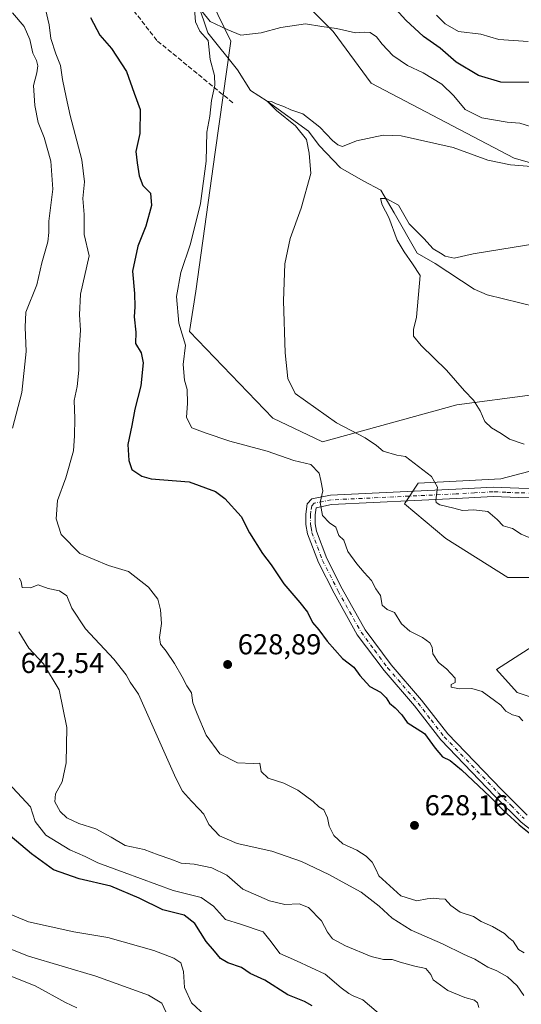
# Model space of a CAD drawing. Units: metres. Extents: x 590423 to 593867, y 4726709 to 4729068.
# Drawn here: x 592267 to 592442, y 4728004 to 4728347 of the extents above; entities that cross this region are included whole.
import ezdxf

# ---------------------------------------------------------------- set-up
doc = ezdxf.new("R2010")
doc.units = ezdxf.units.M
doc.header["$MEASUREMENT"] = 0
doc.linetypes.add('DGN Style 3', pattern=[2.307223, 1.648017, -0.659207])
doc.linetypes.add('DGN Style 4', pattern=[2.638475, 1.318413, -0.659207, 0.001648, -0.659207])
for name, color, linetype, lineweight in [('Arbolado forestal CxS', 92, 'Continuous', 0), ('Camino Cxs', 7, 'Continuous', 0), ('Camino eje', 30, 'DGN Style 4', 13), ('Corriente natural lineal', 142, 'Continuous', 13), ('Cultivos herbáceos CxS', 92, 'Continuous', 0), ('Curva de nivel maestra', 30, 'Continuous', 30), ('Curva de nivel normal', 30, 'Continuous', 0), ('Matorral CxS', 135, 'Continuous', 0), ('Punto de cota en terreno', 7, 'Continuous', 0), ('Rótulo de punto de cota en terreno', 7, 'Continuous', 0), ('Senda', 7, 'DGN Style 3', 0)]:
    doc.layers.add(name, color=color, linetype=linetype, lineweight=lineweight)
doc.styles.add('Style-Arial', font='txt')

# ---------------------------------------------------------------- blocks, each defined once
blk = doc.blocks.new('*U3')
at = {"layer": 'Arbolado forestal CxS', "color": 92, "linetype": 'Continuous', "lineweight": 0}
for points in [[(592606.2473, 4728350.0975, 632.9974), (592619.8675, 4728341.7141, 631.6634), (592629.2973, 4728325.9979, 627.8969), (592608.3423, 4728323.9027, 627.2456), (592575.8619, 4728322.8555, 625.477), (592569.1897, 4728302.8401, 617.3108), (592537.9685, 4728303.0233, 618.0926), (592516.5423, 4728295.4655, 617.031), (592514.7493, 4728281.5465, 612.663), (592501.3991, 4728273.4195, 610.7223), (592490.9505, 4728275.1617, 611.3009), (592485.1463, 4728283.8689, 613.3413), (592474.1165, 4728289.0927, 614.5218), (592439.2887, 4728298.9623, 616.379), (592389.3691, 4728325.0831, 618.0852), (592376.2297, 4728343.0435, 620.3891), (592339.4505, 4728379.6477, 625.5037)], [(592326.8241, 4728367.8941, 623.8623), (592340.4643, 4728339.7413, 619.5656), (592335.0713, 4728301.0017, 620.0873), (592328.3293, 4728252.6131, 619.5172), (592326.0429, 4728238.5991, 620.1506), (592355.1193, 4728208.4101, 616.6774), (592372.4781, 4728200.0865, 616.6767), (592419.2471, 4728213.0189, 610.9283), (592445.6733, 4728216.5345, 608.6551)], [(592456.3105, 4728192.8809, 610.0079), (592434.6861, 4728187.2751, 613.1842), (592405.8539, 4728185.6735, 616.1538), (592401.0481, 4728178.4657, 616.8175), (592415.4641, 4728166.4521, 616.835), (592437.0883, 4728152.8365, 616.6882), (592452.3049, 4728152.8363, 616.1205)], [(592450.7031, 4728132.0129, 618.2065), (592433.0831, 4728120.8007, 619.4957), (592440.2913, 4728112.7913, 619.8259), (592459.5125, 4728106.3841, 619.4606)]]:
    blk.add_polyline3d(points, dxfattribs=at)
blk = doc.blocks.new('5PATER')
at = {"layer": 'Punto de cota en terreno', "linetype": 'Continuous', "lineweight": 0}
h = blk.add_hatch(color=51, dxfattribs=at)
edge = h.paths.add_edge_path()
edge.add_ellipse((0, 0), major_axis=(-0.11, -0.111), ratio=0.999422, start_angle=0, end_angle=360)

msp = doc.modelspace()

# ---------------------------------------------------------------- linework, layer by layer
at = {"layer": 'Arbolado forestal CxS', "color": 92, "linetype": 'Continuous', "lineweight": 0}
for points in [[(592569.1897, 4728302.8401, 617.3108), (592537.9685, 4728303.0233, 618.0926), (592516.5423, 4728295.4655, 617.031), (592514.7493, 4728281.5465, 612.663), (592501.3991, 4728273.4195, 610.7223), (592490.9505, 4728275.1617, 611.3009), (592485.1463, 4728283.8689, 613.3413), (592474.1165, 4728289.0927, 614.5218), (592439.2887, 4728298.9623, 616.379), (592389.3691, 4728325.0831, 618.0852), (592376.2297, 4728343.0435, 620.3891), (592339.4505, 4728379.6477, 625.5037), (592327.2605, 4728377.9063, 625.9424), (592326.8241, 4728367.8941, 623.8623), (592340.4643, 4728339.7413, 619.5656), (592335.0713, 4728301.0017, 620.0873), (592328.3293, 4728252.6131, 619.5172), (592326.0429, 4728238.5991, 620.1506), (592355.1193, 4728208.4101, 616.6774), (592372.4781, 4728200.0865, 616.6767), (592419.2471, 4728213.0189, 610.9283), (592445.6733, 4728216.5345, 608.6551), (592459.0231, 4728218.3733, 607.2693), (592462.0283, 4728218.7875, 606.9617)], [(592456.3105, 4728192.8809, 610.0079), (592434.6861, 4728187.2751, 613.1842), (592405.8539, 4728185.6735, 616.1538), (592401.0481, 4728178.4657, 616.8175), (592415.4641, 4728166.4521, 616.835), (592437.0883, 4728152.8365, 616.6882), (592452.3049, 4728152.8363, 616.1205)], [(592450.7031, 4728132.0129, 618.2065), (592433.0831, 4728120.8007, 619.4957), (592440.2913, 4728112.7913, 619.8259), (592459.5125, 4728106.3841, 619.4606)]]:
    msp.add_polyline3d(points, dxfattribs=at)
at = {"layer": 'Camino Cxs', "color": 7, "linetype": 'Continuous', "lineweight": 0}
for points in [[(592459.8701, 4728053.3201, 626.429), (592441.6801, 4728067.6301, 627.5559), (592432.5801, 4728076.7101, 629.2343), (592413.6901, 4728096.2601, 626.1645), (592404.5101, 4728108.1001, 624.4203), (592393.9101, 4728120.4101, 624.2994), (592384.5701, 4728132.8801, 624.0215), (592376.4701, 4728147.3801, 624.0146), (592371.0101, 4728158.1101, 626.0101), (592367.2101, 4728168.1001, 623.0708), (592366.6301, 4728171.2801, 623.0072), (592366.6101, 4728174.9001, 622.0988), (592367.1601, 4728178.4601, 621.3988), (592368.6801, 4728180.2101, 621.3412), (592375.2501, 4728181.5101, 620.4506), (592418.9501, 4728183.6001, 614.9444), (592431.9201, 4728184.3601, 615.1984), (592440.8801, 4728183.9401, 612.7095), (592451.8201, 4728183.7901, 612.1952)], [(592459.8701, 4728053.3201, 626.429), (592441.6801, 4728067.6301, 627.5559), (592432.5801, 4728076.7101, 629.2343), (592413.6901, 4728096.2601, 626.1645), (592404.5101, 4728108.1001, 624.4203), (592393.9101, 4728120.4101, 624.2994), (592384.5701, 4728132.8801, 624.0215), (592376.4701, 4728147.3801, 624.0146), (592371.0101, 4728158.1101, 626.0101), (592367.2101, 4728168.1001, 623.0708), (592366.6301, 4728171.2801, 623.0072), (592366.6101, 4728174.9001, 622.0988), (592367.1601, 4728178.4601, 621.3988), (592368.6801, 4728180.2101, 621.3412), (592375.2501, 4728181.5101, 620.4506), (592418.9501, 4728183.6001, 614.9444), (592431.9201, 4728184.3601, 615.1984), (592440.8801, 4728183.9401, 612.7095), (592451.8201, 4728183.7901, 612.1952)], [(592450.5801, 4728180.5701, 611.8033), (592440.7901, 4728180.7101, 613.0415), (592431.9401, 4728181.1101, 614.0024), (592419.1201, 4728180.3701, 614.9254), (592375.6401, 4728178.2801, 619.829), (592370.3051, 4728177.1401, 620.4975), (592369.8501, 4728174.6601, 620.8618), (592369.8701, 4728171.5801, 621.3005), (592370.3401, 4728168.9701, 621.7051), (592373.9801, 4728159.4201, 624.8766), (592379.3301, 4728148.9001, 624.7173), (592387.2901, 4728134.6501, 623.2451), (592396.4301, 4728122.4401, 623.0407), (592407.0201, 4728110.1501, 623.1008), (592416.1401, 4728098.3801, 624.0088), (592434.8801, 4728078.9801, 626.4072), (592443.8301, 4728070.0601, 625.8994)], [(592450.5801, 4728180.5701, 611.8033), (592440.7901, 4728180.7101, 613.0415), (592431.9401, 4728181.1101, 614.0024), (592419.1201, 4728180.3701, 614.9254), (592375.6401, 4728178.2801, 619.829), (592370.3051, 4728177.1401, 620.4975), (592369.8501, 4728174.6601, 620.8618), (592369.8701, 4728171.5801, 621.3005), (592370.3401, 4728168.9701, 621.7051), (592373.9801, 4728159.4201, 624.8766), (592379.3301, 4728148.9001, 624.7173), (592387.2901, 4728134.6501, 623.2451), (592396.4301, 4728122.4401, 623.0407), (592407.0201, 4728110.1501, 623.1008), (592416.1401, 4728098.3801, 624.0088), (592434.8801, 4728078.9801, 626.4072), (592443.8301, 4728070.0601, 625.8994)]]:
    msp.add_polyline3d(points, dxfattribs=at)
at = {"layer": 'Camino eje', "color": 30, "linetype": 'DGN Style 4', "lineweight": 13}
msp.add_polyline3d([(592445.7301, 4728182.2551, 612.0807), (592440.8351, 4728182.3251, 612.6515), (592436.4101, 4728182.5251, 613.1012), (592431.9301, 4728182.7351, 613.7961), (592425.4451, 4728182.3551, 614.2032), (592419.0351, 4728181.9851, 614.7618), (592397.2951, 4728180.9401, 617.1902), (592375.4451, 4728179.8951, 620.152), (592369.5351, 4728178.7251, 620.8184), (592368.7325, 4728177.8001, 620.7651), (592368.4151, 4728175.9701, 620.9773), (592368.2301, 4728174.7801, 621.1999), (592368.2501, 4728171.4301, 621.7809), (592368.4851, 4728170.1251, 621.9908), (592368.7751, 4728168.5351, 622.2429), (592370.6751, 4728163.5401, 623.9326), (592372.4951, 4728158.7651, 623.9168), (592377.9001, 4728148.1401, 623.565), (592385.9301, 4728133.7651, 623.4244), (592390.6001, 4728127.5301, 623.7096), (592395.1701, 4728121.4251, 623.6092), (592400.4701, 4728115.2701, 624.0182), (592405.7651, 4728109.1251, 623.6638), (592410.3251, 4728103.2401, 623.976), (592414.9151, 4728097.3201, 624.8101), (592433.7301, 4728077.8451, 627.3808), (592438.2051, 4728073.3851, 626.4872), (592442.7551, 4728068.8451, 625.9898)], dxfattribs=at)
at = {"layer": 'Corriente natural lineal', "color": 142, "linetype": 'Continuous', "lineweight": 13}
msp.add_polyline3d([(592328.94, 4728352.93, 621.5391), (592332.4501, 4728342.6301, 620.1181), (592342.8601, 4728329.7101, 618.4007), (592347.3624, 4728322.4529, 617.5509), (592353.14, 4728318.79, 616.6899), (592367.5801, 4728308.3801, 615.0103), (592371.3401, 4728303.3401, 614.5112), (592378.7201, 4728295.5301, 613.5246), (592386.6501, 4728291.0901, 612.7155), (592392.8179, 4728287.7395, 611.9784), (592397.4746, 4728279.9078, 610.803), (592405.4701, 4728265.8401, 610.1319), (592411.7401, 4728262.2701, 609.4469), (592425.3301, 4728253.2501, 608.1405), (592429.8401, 4728251.2801, 607.7954), (592446.9001, 4728247.0901, 607.1878), (592458.3649, 4728244.6112, 606.6228)], dxfattribs=at)
at = {"layer": 'Cultivos herbáceos CxS', "color": 92, "linetype": 'Continuous', "lineweight": 0}
for points in [[(592569.1897, 4728302.8401, 617.3108), (592537.9685, 4728303.0233, 618.0926), (592516.5423, 4728295.4655, 617.031), (592514.7493, 4728281.5465, 612.663), (592501.3991, 4728273.4195, 610.7223), (592490.9505, 4728275.1617, 611.3009), (592485.1463, 4728283.8689, 613.3413), (592474.1165, 4728289.0927, 614.5218), (592439.2887, 4728298.9623, 616.379), (592389.3691, 4728325.0831, 618.0852), (592376.2297, 4728343.0435, 620.3891), (592339.4505, 4728379.6477, 625.5037), (592327.2605, 4728377.9063, 625.9424), (592326.8241, 4728367.8941, 623.8623), (592340.4643, 4728339.7413, 619.5656), (592335.0713, 4728301.0017, 620.0873), (592328.3293, 4728252.6131, 619.5172), (592326.0429, 4728238.5991, 620.1506), (592355.1193, 4728208.4101, 616.6774), (592372.4781, 4728200.0865, 616.6767), (592419.2471, 4728213.0189, 610.9283), (592445.6733, 4728216.5345, 608.6551), (592459.0231, 4728218.3733, 607.2693), (592462.0283, 4728218.7875, 606.9617)], [(592339.4505, 4728379.6477, 625.5037), (592376.2297, 4728343.0435, 620.3891), (592389.3691, 4728325.0831, 618.0852), (592439.2887, 4728298.9623, 616.379), (592474.1165, 4728289.0927, 614.5218), (592485.1463, 4728283.8689, 613.3413), (592490.9505, 4728275.1617, 611.3009), (592501.3991, 4728273.4195, 610.7223), (592514.7493, 4728281.5465, 612.663), (592516.5423, 4728295.4655, 617.031), (592537.9685, 4728303.0233, 618.0926), (592569.1897, 4728302.8401, 617.3108), (592573.8613, 4728302.8129, 617.5746), (592580.2473, 4728306.2955, 619.3189), (592614.0105, 4728311.1491, 622.7765), (592614.1593, 4728311.0441, 622.7388), (592614.6881, 4728310.6703, 622.6011), (592623.8783, 4728304.1831, 620.9732), (592618.2755, 4728271.3221, 613.2694), (592608.8671, 4728232.7391, 603.634), (592620.4765, 4728215.3153, 597.2314), (592656.6819, 4728166.9477, 589.225), (592687.8099, 4728183.3711, 595.3806)], [(592445.6733, 4728216.5345, 608.6551), (592419.2471, 4728213.0189, 610.9283), (592372.4781, 4728200.0865, 616.6767), (592355.1193, 4728208.4101, 616.6774), (592326.0429, 4728238.5991, 620.1506), (592328.3293, 4728252.6131, 619.5172), (592335.0713, 4728301.0017, 620.0873), (592340.4643, 4728339.7413, 619.5656), (592326.8241, 4728367.8941, 623.8623)]]:
    msp.add_polyline3d(points, dxfattribs=at)
at = {"layer": 'Curva de nivel maestra', "color": 30, "linetype": 'Continuous', "lineweight": 30, "flags": 128}
for points, elevation in [([(592448.23, 4728325.2601), (592434.63, 4728325.4201), (592426.86, 4728327.7601), (592419.01, 4728332.3501), (592413.48, 4728337.2601), (592407.68, 4728341.3501), (592401.48, 4728346.9501), (592395.87, 4728353.2501)], 625), ([(592291.54, 4728347.8901), (592294.84, 4728341.7901), (592298.91, 4728337.1601), (592304.15, 4728329.1401), (592306.76, 4728321.5601), (592308.94, 4728315.8901), (592308.78, 4728307.5201), (592307.35, 4728301.2401), (592307.78, 4728297.3601), (592308.49, 4728292.7401), (592309.83, 4728289.4201), (592312.43, 4728286.7401), (592312.86, 4728282.4701), (592310.86, 4728275.2901), (592308.12, 4728268.3101), (592306.16, 4728259.5701), (592306.91, 4728251.8001), (592307.04, 4728247.1801), (592306.79, 4728243.6801), (592307.4, 4728238.3201), (592307.25, 4728234.3801), (592309.23, 4728231.1501), (592309.94, 4728227.6601), (592309.16, 4728219.6101), (592307.08, 4728211.5501), (592305.98, 4728205.8001), (592304.56, 4728199.1301), (592304.98, 4728193.5701), (592305.98, 4728190.4501), (592309.5, 4728188.1201), (592312.67, 4728187.2501), (592325.99, 4728186.1801), (592335.16, 4728182.7701), (592338.44, 4728180.3801), (592344.08, 4728174.1301), (592347.02, 4728168.3701), (592351.56, 4728161.2701), (592354.61, 4728157.2201), (592359, 4728150.6101), (592364.59, 4728144.1901), (592367.17, 4728140.7701), (592369, 4728137.2201), (592371.23, 4728134.6201), (592374.07, 4728130.6201), (592379.41, 4728124.6901), (592383.36, 4728121.6501), (592385.51, 4728118.7001), (592389, 4728114.9301), (592392.72, 4728112.9201), (592394.69, 4728110.9001), (592395.76, 4728109.0401), (592397.85, 4728107.4601), (592400.1, 4728105.0101), (592402.02, 4728102.3901), (592408.02, 4728098.4901), (592411.73, 4728093.4301), (592414.24, 4728090.3801), (592416.99, 4728089.1001), (592420.96, 4728085.8801), (592430.95, 4728076.4001), (592435.74, 4728071.4101), (592438.06, 4728069.5201), (592441.03, 4728066.6501), (592445.12, 4728063.4201)], 625), ([(592368.91, 4728003.6001), (592366.13, 4728005.1401), (592360.4, 4728007.5301), (592352.32, 4728012.5701), (592347.28, 4728014.9601), (592344.23, 4728017.0501), (592339.47, 4728018.6201), (592336.92, 4728020.1201), (592334.82, 4728022.7401), (592331.93, 4728026.0101), (592327.91, 4728032.3101), (592324.23, 4728035.1901), (592316.78, 4728037.0901), (592308.58, 4728041.1001), (592298.65, 4728045.3401), (592287.58, 4728047.9201), (592278.62, 4728051.0501), (592270.94, 4728056.5501), (592263.59, 4728062.9201)], 650)]:
    msp.add_lwpolyline(points, dxfattribs=dict(at, elevation=elevation))
at = {"layer": 'Curva de nivel normal', "color": 30, "linetype": 'Continuous', "lineweight": 0, "flags": 128}
for points, elevation in [([(592264.32, 4728349.6001), (592268.49, 4728344.8501), (592270.4, 4728340.3001), (592271.43, 4728335.4801), (592272.72, 4728332.9201), (592273.24, 4728331.1301), (592272.82, 4728328.6201), (592271.7, 4728324.2201), (592272.11, 4728317.2501), (592273.33, 4728311.3401), (592275.39, 4728306.0801), (592277.69, 4728297.8801), (592278.41, 4728288.0801), (592277.02, 4728276.9401), (592277.08, 4728273.0501), (592276.66, 4728269.7801), (592274.54, 4728262.4301), (592272.87, 4728254.7901), (592269.02, 4728245.3001), (592268.77, 4728240.0501), (592269.08, 4728231.5701), (592267.63, 4728217.3201), (592264.36, 4728204.9201)], 635), ([(592442.78, 4728022.0501), (592440.83, 4728023.3101), (592438.98, 4728026.1601), (592437.43, 4728027.3701), (592435.86, 4728028.8401), (592431.74, 4728031.3201), (592427.75, 4728033.0401), (592425.12, 4728034.7701), (592420.46, 4728036.2301), (592417.21, 4728038.6401), (592415.27, 4728040.8101), (592413.11, 4728040.8801), (592411.28, 4728041.2001), (592408.97, 4728040.9401), (592405.3, 4728040.2701), (592399.71, 4728041.9501), (592392.08, 4728048.9101), (592391.05, 4728051.2501), (592389.75, 4728053.7101), (592387.71, 4728055.8201), (592384.45, 4728057.8501), (592379.53, 4728060.0501), (592376.44, 4728062.9901), (592374.73, 4728066.2101), (592374.18, 4728069.0901), (592372.87, 4728071.9501), (592371.12, 4728073.0001), (592369.18, 4728074.7901), (592363.88, 4728078.8201), (592358.92, 4728081.2101), (592353.56, 4728082.9001), (592351.08, 4728085.2501), (592350.64, 4728088.1501), (592348.32, 4728088.0801), (592342.87, 4728088.2401), (592336.68, 4728091.4801), (592331.89, 4728097.9401), (592328.73, 4728105.3501), (592327.24, 4728109.1901), (592326.74, 4728112.6901), (592325.16, 4728115.1101), (592323.58, 4728118.2301), (592320.82, 4728122.8701), (592317.9, 4728127.2001), (592315.98, 4728129.5801), (592315.61, 4728131.9401), (592316.32, 4728136.8001), (592315.99, 4728141.6501), (592315.05, 4728145.3201), (592311.84, 4728149.4501), (592304.78, 4728154.9501), (592297.85, 4728157.0001), (592287.88, 4728161.2001), (592281.3, 4728167.8001), (592279.54, 4728173.2401), (592280.1, 4728179.6401), (592283, 4728187.6001), (592285.67, 4728196.9301), (592285.96, 4728202.2201), (592286.09, 4728208.2801), (592285.83, 4728214.4601), (592286.91, 4728219.3501), (592287.5, 4728225.0701), (592287.48, 4728230.4001), (592288.12, 4728239.0401), (592287.78, 4728244.3701), (592288.06, 4728251.5201), (592291.09, 4728264.9001), (592289.31, 4728272.3001), (592289.3, 4728275.5201), (592289.34, 4728279.3001), (592288.89, 4728284.8901), (592289.48, 4728290.6701), (592288.6, 4728298.3301), (592284.42, 4728313.7401), (592283.1, 4728320.1801), (592281.84, 4728326.3701), (592281.13, 4728331.2001), (592279.45, 4728335.3001), (592277.7, 4728340.6201), (592277.18, 4728345.3601), (592275.85, 4728350.8401)], 630), ([(592327.87, 4728350.9701), (592328.17, 4728346.4201), (592329.68, 4728343.1901), (592332.64, 4728339.9201), (592333.33, 4728333.2501), (592334.76, 4728327.7001), (592334.91, 4728324.4001), (592333.8, 4728319.0001), (592333.18, 4728313.5401), (592332.11, 4728307.9701), (592331.84, 4728297.8901), (592329.96, 4728283.1201), (592326.4, 4728269.1301), (592323.11, 4728259.1601), (592321.54, 4728250.6901), (592322.41, 4728241.4101), (592324.74, 4728233.8101), (592323.83, 4728227.0401), (592324.38, 4728221.5701), (592325.31, 4728218.3401), (592325.42, 4728213.6001), (592325.04, 4728208.6301), (592326.94, 4728204.9801), (592331.56, 4728203.2001), (592340.18, 4728200.3101), (592353.14, 4728196.8401), (592362.51, 4728193.6601), (592368.44, 4728192.2701), (592371.31, 4728189.2401), (592371.91, 4728186.5901), (592372.52, 4728183.0101), (592371.69, 4728178.9701), (592372.44, 4728174.4601), (592374.93, 4728171.8501), (592377.07, 4728170.4301), (592378.12, 4728167.4401), (592379.95, 4728165.8901), (592381.3, 4728161.8801), (592384.37, 4728157.6401), (592386.94, 4728154.5401), (592389.57, 4728151.8501), (592391.01, 4728148.9601), (592392.66, 4728146.5801), (592393.31, 4728143.2601), (592395.06, 4728141.6901), (592397.57, 4728140.6101), (592400.05, 4728136.6601), (592402.88, 4728134.1601), (592407.36, 4728131.9801), (592409.85, 4728130.1401), (592410.65, 4728128.6001), (592410.93, 4728126.2201), (592412.94, 4728123.2301), (592415.74, 4728121.0401), (592418.68, 4728117.8401), (592418.7, 4728116.2801), (592417.26, 4728115.5801), (592417.29, 4728114.7001), (592420.18, 4728114.0601), (592424.58, 4728114.2201), (592428.17, 4728113.1301), (592432.4, 4728110.0201), (592434.69, 4728108.4001), (592436.34, 4728106.3001), (592438.73, 4728105.0001), (592440.87, 4728104.4401), (592442.34, 4728102.8701)], 620), ([(592447.18, 4728309.3001), (592441.29, 4728311.1301), (592436.86, 4728311.4301), (592428.03, 4728312.9601), (592422.16, 4728315.8501), (592418.3, 4728320.6001), (592414.05, 4728324.7401), (592407.6, 4728328.6601), (592402.11, 4728331.2201), (592396.96, 4728334.7201), (592393.22, 4728338.5901), (592391.27, 4728341.2201), (592389.13, 4728342.7401), (592386.99, 4728342.8601), (592383.91, 4728342.6001), (592377.32, 4728344.0901), (592372.21, 4728344.8001), (592366.53, 4728345.7601), (592357.97, 4728344.4401), (592351.02, 4728342.5601), (592343.97, 4728341.8001), (592339.19, 4728343.7801), (592333.3, 4728346.5601), (592330.39, 4728350.1601)], 620), ([(592412.2, 4728348.7401), (592415.19, 4728345.7501), (592419.89, 4728343.0801), (592427.69, 4728342.0801), (592433.89, 4728340.3101), (592444.14, 4728339.5401)], 630), ([(592445.3, 4728296.0401), (592437.96, 4728296.5601), (592430.16, 4728298.1901), (592417.97, 4728302.6201), (592399.9, 4728306.6601), (592393.63, 4728306.8901), (592384.3, 4728304.9601), (592379.45, 4728303.0001), (592377.78, 4728303.6101), (592375.89, 4728305.1401), (592371.5, 4728309.7601), (592365.61, 4728314.3201), (592361.38, 4728315.7801), (592358.94, 4728316.9801), (592356.27, 4728317.8601), (592354.7, 4728318.7001), (592353.14, 4728318.7901), (592356.36, 4728315.5401), (592363.01, 4728310.1601), (592366.88, 4728305.4001), (592367.75, 4728300.6401), (592368.37, 4728293.5601), (592365.05, 4728281.5001), (592361.14, 4728271.0001), (592359.36, 4728262.1801), (592358.83, 4728249.2301), (592359.4, 4728231.1301), (592360.39, 4728222.2301), (592362.97, 4728216.9001), (592377.28, 4728206.7901), (592387.32, 4728201.4601), (592391.28, 4728198.8601), (592393.64, 4728196.8801), (592398.36, 4728195.4901), (592401.35, 4728195.0101), (592404.4, 4728192.6801), (592410.49, 4728188.0901), (592412.57, 4728184.3601), (592412.02, 4728179.8101), (592412.04, 4728178.9701), (592413.36, 4728178.1701), (592418.27, 4728176.9801), (592421.31, 4728176.2101), (592425.22, 4728176.4701), (592430.14, 4728175.9001), (592433.41, 4728173.0901), (592435.42, 4728170.8301), (592438.74, 4728169.9601), (592441.73, 4728167.9601), (592444.49, 4728166.7801)], 615), ([(592452.91, 4728270.0901), (592425.02, 4728265.6201), (592418.38, 4728264.1501), (592415.19, 4728264.8001), (592413.61, 4728265.8901), (592411.07, 4728267.3401), (592407.78, 4728270.9901), (592402.62, 4728276.0801), (592398.96, 4728282.6001), (592394.67, 4728284.8401), (592392.63, 4728284.8401), (592393.23, 4728282.6601), (592395.6, 4728278.2801), (592398.45, 4728270.3301), (592400.88, 4728266.3601), (592403.85, 4728262.0801), (592406.51, 4728258.0301), (592405.2, 4728243.5701), (592404.14, 4728239.2301), (592404.2, 4728236.9401), (592406.9, 4728233.6701), (592415.69, 4728225.0301), (592421.97, 4728217.8601), (592425.1, 4728214.6601), (592427.45, 4728210.9201), (592429.08, 4728207.2501), (592431.33, 4728204.9901), (592434.76, 4728203.0301), (592437.66, 4728201.0001), (592442.79, 4728199.2801)], 610), ([(592266.82, 4728152.6301), (592267.42, 4728151.3201), (592267.75, 4728149.3401), (592270.65, 4728149.2201), (592273.28, 4728150.2501), (592276.86, 4728149.0501), (592280.72, 4728148.2201), (592283.34, 4728146.4301), (592285.02, 4728142.1701), (592289.77, 4728134.9601), (592299.72, 4728124.3701), (592304.05, 4728118.9201), (592305.39, 4728116.4401), (592308.35, 4728112.2401), (592321.31, 4728082.9201), (592323.65, 4728078.4101), (592326.74, 4728074.9301), (592329.5, 4728072.1201), (592331.03, 4728070.4201), (592332.82, 4728066.8601), (592336.6, 4728062.8801), (592342.7, 4728060.1801), (592354.8, 4728057.5101), (592365.1, 4728053.9601), (592374.62, 4728049.4301), (592381.9, 4728045.4901), (592385.95, 4728043.2701), (592392.17, 4728038.3301), (592396.69, 4728034.1501), (592403.4, 4728030.0301), (592414.24, 4728025.2401), (592421.88, 4728021.5301), (592425.55, 4728019.8501), (592430.09, 4728017.1601), (592433.24, 4728015.8001), (592436.94, 4728013.7101), (592440.38, 4728010.6601), (592442.64, 4728007.2201)], 635), ([(592427.02, 4728003.0401), (592426.51, 4728004.7101), (592425.44, 4728005.6701), (592422.13, 4728006.6001), (592416.16, 4728009.0101), (592411.02, 4728012.6601), (592410.19, 4728014.5201), (592408.53, 4728016.6401), (592404.62, 4728017.5101), (592399.59, 4728018.8001), (592396.74, 4728019.7701), (592393.77, 4728019.8001), (592389.42, 4728020.8801), (592380.42, 4728024.5101), (592375.98, 4728026.9401), (592374.15, 4728029.2601), (592372.13, 4728033.2401), (592367.55, 4728037.9101), (592364.28, 4728039.1601), (592359.38, 4728038.9801), (592353.92, 4728040.1901), (592344.68, 4728044.3001), (592339.05, 4728049.1801), (592333.86, 4728051.6901), (592327.68, 4728052.9801), (592323.18, 4728053.3501), (592319.6, 4728054.7701), (592315.13, 4728056.1901), (592310.32, 4728058.0601), (592303.67, 4728059.4501), (592298.76, 4728062.4301), (592293.45, 4728065.3201), (592287.5, 4728067.1501), (592283.34, 4728069.0901), (592280.97, 4728071.3201), (592279.16, 4728074.6601), (592279.42, 4728077.5301), (592281.66, 4728081.6601), (592283.07, 4728088.2501), (592283.37, 4728100.6101), (592280.6, 4728113.7801), (592275.15, 4728122.7701), (592270.09, 4728128.2401), (592266.6, 4728133.9101)], 640), ([(592393.54, 4727999.7601), (592386.47, 4728005.7701), (592383.18, 4728007.1401), (592381.68, 4728007.9801), (592378.92, 4728009.8801), (592373.42, 4728014.7101), (592363.4, 4728019.3601), (592357.56, 4728021.8601), (592354.6, 4728025.8901), (592351.78, 4728029.4001), (592343.84, 4728032.1401), (592338.66, 4728033.7401), (592334.46, 4728038.3501), (592330.11, 4728041.3601), (592320.35, 4728043.7901), (592303.32, 4728050.0401), (592294.13, 4728053.4301), (592289.72, 4728055.6601), (592284.31, 4728058.0101), (592276.03, 4728063.1401), (592272.28, 4728067.8201), (592270.69, 4728072.9201), (592261.34, 4728082.9401)], 645), ([(592331.55, 4728000.2401), (592326.78, 4728004.6501), (592324.37, 4728010.0001), (592324.01, 4728015.6401), (592323.03, 4728018.6601), (592320.58, 4728020.2001), (592313.65, 4728022.8901), (592297.56, 4728027.4901), (592285.74, 4728029.4801), (592269.9, 4728032.8801), (592258.37, 4728037.6201)], 655), ([(592317.84, 4728001.5601), (592316.4, 4728004.5901), (592311.76, 4728007.3501), (592293.44, 4728013.9401), (592269.97, 4728020.9201), (592252.86, 4728027.7301)], 660), ([(592254.94, 4728017.4901), (592272.28, 4728010.5701), (592282.9, 4728004.8301), (592286.82, 4728003.0001)], 665)]:
    msp.add_lwpolyline(points, dxfattribs=dict(at, elevation=elevation))
at = {"layer": 'Matorral CxS', "color": 135, "linetype": 'Continuous', "lineweight": 0}
for points in [[(592452.3049, 4728152.8363, 616.1205), (592437.0883, 4728152.8365, 616.6882), (592415.4641, 4728166.4521, 616.835), (592401.0481, 4728178.4657, 616.8175), (592405.8539, 4728185.6735, 616.1538), (592434.6861, 4728187.2751, 613.1842), (592456.3105, 4728192.8809, 610.0079)], [(592456.3105, 4728192.8809, 610.0079), (592434.6861, 4728187.2751, 613.1842), (592405.8539, 4728185.6735, 616.1538), (592401.0481, 4728178.4657, 616.8175), (592415.4641, 4728166.4521, 616.835), (592437.0883, 4728152.8365, 616.6882), (592452.3049, 4728152.8363, 616.1205)], [(592459.5125, 4728106.3841, 619.4606), (592440.2913, 4728112.7913, 619.8259), (592433.0831, 4728120.8007, 619.4957), (592450.7031, 4728132.0129, 618.2065)], [(592450.7031, 4728132.0129, 618.2065), (592433.0831, 4728120.8007, 619.4957), (592440.2913, 4728112.7913, 619.8259), (592459.5125, 4728106.3841, 619.4606)]]:
    msp.add_polyline3d(points, dxfattribs=at)
at = {"layer": 'Senda', "color": 7, "linetype": 'DGN Style 3', "lineweight": 0}
msp.add_polyline3d([(592341.1989, 4728318.2113, 620.0204), (592314.7405, 4728339.9073, 632.8948), (592294.1029, 4728366.3657, 633.1638)], dxfattribs=at)

# ---------------------------------------------------------------- block references
at = {"layer": 'Arbolado forestal CxS', "color": 92, "linetype": 'Continuous', "lineweight": 0}
msp.add_blockref('*U3', (0, 0), dxfattribs=at)
at = {"layer": 'Punto de cota en terreno', "color": 7, "linetype": 'Continuous', "lineweight": 0, "xscale": 10, "yscale": 10, "zscale": 10}
for p in [(592339.38, 4728122.56, 628.89), (592404.53, 4728066.5, 628.16)]:
    msp.add_blockref('5PATER', p, dxfattribs=at)

# ---------------------------------------------------------------- texts
at = {"layer": 'Rótulo de punto de cota en terreno', "color": 7, "linetype": 'Continuous', "lineweight": 0, "style": 'Style-Arial'}
for s, p in [('628,89', (592342.9078, 4728126.0878)), ('642,54', (592267.2178, 4728119.5878)), ('628,16', (592408.0578, 4728070.0278))]:
    msp.add_text(s, height=7, dxfattribs=at).set_placement(p)

doc.saveas('drawing.dxf')
